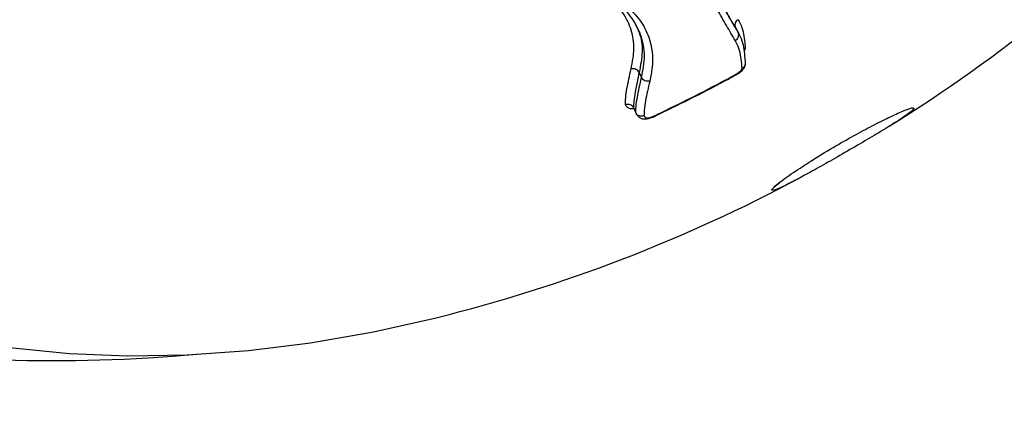
# Model space of a CAD drawing. Units: millimetres. Extents: x -3706 to 4520, y -3188 to 8932.
# Drawn here: x 1845 to 1923, y -778 to -747 of the extents above; entities that cross this region are included whole.
import ezdxf

# ---------------------------------------------------------------- set-up
doc = ezdxf.new("R2010")
doc.units = ezdxf.units.MM
doc.styles.add('SLDTEXTSTYLE0', font='TXT', dxfattribs={"width": 0.7})
doc.dimstyles.new('SLDDIMSTYLE0', dxfattribs={"dimtxt": 5, "dimasz": 3.302, "dimexe": 0, "dimexo": 0.0625, "dimgap": 1.25, "dimtad": 2, "dimdec": 0, "dimrnd": 1e-09, "dimzin": 12, "dimdsep": 46, "dimtxsty": 'SLDTEXTSTYLE0', "dimsah": 1, "dimcen": 0.09, "dimadec": 0, "dimazin": 3, "dimtfac": 1, "dimtofl": 0, "dimtmove": 0, "dimatfit": 3, "dimfxl": 0, "dimfrac": 2, "dimtolj": 1, "dimtzin": 12, "dimarcsym": 0})
doc.dimstyles.new('SLDDIMSTYLE1', dxfattribs={"dimtxt": 5, "dimasz": 3.302, "dimexe": 0, "dimexo": 0.0625, "dimgap": 1.25, "dimtad": 0, "dimtih": 1, "dimtoh": 1, "dimdec": 0, "dimrnd": 1e-09, "dimzin": 12, "dimdsep": 46, "dimtxsty": 'SLDTEXTSTYLE0', "dimsah": 1, "dimcen": 0, "dimadec": 0, "dimazin": 3, "dimtfac": 1, "dimtofl": 0, "dimtmove": 0, "dimatfit": 3, "dimfxl": 0, "dimfrac": 2, "dimtolj": 1, "dimtzin": 12, "dimarcsym": 0})

# ---------------------------------------------------------------- blocks, each defined once
blk = doc.blocks.new('_D')
at = {"color": 7, "linetype": 'Continuous', "lineweight": 0}
for p, q in [((-1668.245, 443.686), (-1668.245, -1402.553)), ((2860.63, 71.721), (2860.63, -1402.553)), ((-1668.245, -1401.553), (2860.63, -1401.553))]:
    blk.add_line(p, q, dxfattribs=at)
at = {"color": 7, "linetype": 'Continuous', "lineweight": 18}
for points in [[(-1668.245, -1401.553), (-1664.943, -1402.061), (-1664.943, -1401.045)], [(2860.63, -1401.553), (2857.328, -1401.045), (2857.328, -1402.061)]]:
    blk.add_solid(points, dxfattribs=at)
at = {"color": 7, "linetype": 'Continuous', "lineweight": 18, "insert": (589.97, -1395.108), "char_height": 5, "attachment_point": 1, "style": 'SLDTEXTSTYLE0'}
blk.add_mtext('4529', dxfattribs=at)
blk = doc.blocks.new('_D_1')
at = {"color": 7, "linetype": 'Continuous', "lineweight": 0}
for p, q in [((759.754, 1483.377), (3062.937, 1483.377)), ((3061.937, 1483.377), (3061.937, -1126.006)), ((759.754, -1126.006), (3062.937, -1126.006))]:
    blk.add_line(p, q, dxfattribs=at)
at = {"color": 7, "linetype": 'Continuous', "lineweight": 18}
for points in [[(3061.937, 1483.377), (3061.429, 1480.075), (3062.445, 1480.075)], [(3061.937, -1126.006), (3062.445, -1122.704), (3061.429, -1122.704)]]:
    blk.add_solid(points, dxfattribs=at)
at = {"color": 7, "linetype": 'Continuous', "lineweight": 18, "insert": (3055.492, 172.283), "char_height": 5, "attachment_point": 1, "rotation": 90, "style": 'SLDTEXTSTYLE0'}
blk.add_mtext('2609', dxfattribs=at)
blk = doc.blocks.new('_D_2')
at = {"color": 7, "linetype": 'Continuous', "lineweight": 0}
for p, q in [((4520.006, 178.686), (4520.006, -3188.009)), ((-3705.89, -86.314), (-3705.89, -3188.009)), ((-3705.89, -3187.009), (4520.006, -3187.009))]:
    blk.add_line(p, q, dxfattribs=at)
at = {"color": 7, "linetype": 'Continuous', "lineweight": 18}
for points in [[(-3705.89, -3187.009), (-3702.588, -3187.517), (-3702.588, -3186.501)], [(4520.006, -3187.009), (4516.704, -3186.501), (4516.704, -3187.517)]]:
    blk.add_solid(points, dxfattribs=at)
at = {"color": 7, "linetype": 'Continuous', "lineweight": 18, "insert": (400.655, -3180.564), "char_height": 5, "attachment_point": 1, "style": 'SLDTEXTSTYLE0'}
blk.add_mtext('8226', dxfattribs=at)
blk = doc.blocks.new('_D_3')
at = {"color": 7, "linetype": 'Continuous', "lineweight": 0}
for p, q in [((255.227, 3330.658), (233.945, 3330.658)), ((319.681, 3148.419), (255.227, 3330.658)), ((2420.332, -2791.048), (319.681, 3148.419))]:
    blk.add_line(p, q, dxfattribs=at)
at = {"color": 7, "linetype": 'Continuous', "lineweight": 18}
for points in [[(319.681, 3148.419), (320.303, 3145.137), (321.261, 3145.475)], [(2420.332, -2791.048), (2419.71, -2787.765), (2418.752, -2788.104)]]:
    blk.add_solid(points, dxfattribs=at)
at = {"color": 7, "linetype": 'Continuous', "lineweight": 18, "char_height": 5, "attachment_point": 1, "style": 'SLDTEXTSTYLE0'}
for s, insert in [('%%c', (233.945, 3337.103)), ('6300', (241.195, 3337.103))]:
    blk.add_mtext(s, dxfattribs=dict(at, insert=insert))

msp = doc.modelspace()

# ---------------------------------------------------------------- linework, layer by layer
at = {"color": 7, "linetype": 'Continuous', "lineweight": 25}
for p, q in [((1902.003, -747.913), (1902.217, -748.305)), ((1894.371, -751.467), (1894.555, -751.873)), ((1893.916, -754.247), (1894.098, -754.664)), ((1895.437, -755.015), (1895.418, -754.987)), ((1895.426, -754.972), (1895.435, -755.015)), ((1895.426, -754.972), (1895.437, -755.015)), ((1905.144, -760.489), (1905.563, -760.151))]:
    msp.add_line(p, q, dxfattribs=at)
at = {"color": 7, "linetype": 'Continuous', "lineweight": 25, "flags": 128}
msp.add_lwpolyline([(1816.953, -761.371), (1818.857, -763.013), (1821.842, -765.204), (1825.086, -767.166), (1828.574, -768.891), (1832.292, -770.371), (1836.225, -771.601), (1840.356, -772.575), (1844.668, -773.289), (1849.142, -773.74), (1853.761, -773.927), (1858.503, -773.848), (1863.351, -773.503), (1868.282, -772.895), (1873.278, -772.026), (1878.258, -770.913)], dxfattribs=at)
at = {"color": 7, "linetype": 'Continuous', "lineweight": 25}
for centre, radius, start, end in [((1370.006, 178.686), 3150, 221.149398, 138.850602), ((1848.052, -649.314), 125, 163.95738, 275.14274), ((1848.205, -649.58), 125, 301.8758, 316.08864), ((1848.205, -649.58), 125, 283.91136, 298.11699)]:
    msp.add_arc(centre, radius, start, end, dxfattribs=at)
for points, knots in [([(1899.98, -744.439), (1900.245, -744.898), (1900.775, -745.816), (1901.521, -747.104), (1901.988, -747.91), (1902.217, -748.305)], [0, 0, 0, 0, 0.338083, 0.675964, 1, 1, 1, 1]), ([(1902.003, -747.913), (1901.774, -747.518), (1901.316, -746.728), (1900.644, -745.568), (1900.192, -744.784), (1899.992, -744.439)], [0, 0, 0, 0, 0.358812, 0.717612, 1, 1, 1, 1]), ([(1894.555, -751.873), (1894.669, -751.289), (1894.901, -750.108), (1894.576, -748.538), (1893.867, -747.141), (1892.811, -746.029), (1891.865, -745.415), (1891.427, -745.132)], [0, 0, 0, 0, 0.220411, 0.445165, 0.636368, 0.831906, 1, 1, 1, 1]), ([(1893.727, -751.19), (1893.835, -750.648), (1894.046, -749.587), (1893.801, -748.088), (1893.14, -746.721), (1892.341, -745.782), (1891.697, -745.348), (1891.558, -745.255)], [0, 0, 0, 0, 0.239269, 0.468671, 0.703834, 0.936098, 1, 1, 1, 1]), ([(1891.713, -745.038), (1892.258, -745.388), (1893.324, -746.073), (1894.478, -747.29), (1895.333, -748.914), (1895.524, -750.578), (1895.277, -751.783), (1895.202, -752.149)], [0, 0, 0, 0, 0.196031, 0.383281, 0.570787, 0.869441, 1, 1, 1, 1]), ([(1901.993, -748.94), (1901.763, -748.544), (1901.293, -747.734), (1900.545, -746.441), (1900.013, -745.519), (1899.747, -745.059)], [0, 0, 0, 0, 0.324041, 0.661916, 1, 1, 1, 1]), ([(1894.053, -747.639), (1894.166, -747.852), (1894.527, -748.532), (1894.684, -749.818), (1894.476, -750.916), (1894.371, -751.467)], [0, 0, 0, 0, 0.18479, 0.590436, 1, 1, 1, 1]), ([(1902.226, -747.283), (1902.333, -747.487), (1902.548, -747.895), (1902.699, -748.572), (1902.755, -749.131), (1902.777, -749.456), (1902.783, -749.551)], [0, 0, 0, 0, 0.293155, 0.586477, 0.879604, 1, 1, 1, 1]), ([(1902.217, -748.305), (1902.328, -748.515), (1902.548, -748.935), (1902.692, -749.632), (1902.742, -750.17), (1902.762, -750.468), (1902.766, -750.531)], [0, 0, 0, 0, 0.307105, 0.614784, 0.917806, 1, 1, 1, 1]), ([(1902.529, -751.112), (1902.525, -751.055), (1902.506, -750.766), (1902.457, -750.241), (1902.316, -749.556), (1902.1, -749.145), (1901.993, -748.94)], [0, 0, 0, 0, 0.075335, 0.38387, 0.692633, 1, 1, 1, 1]), ([(1902.783, -749.551), (1902.78, -749.552), (1902.747, -749.566), (1902.706, -749.583), (1902.679, -749.61), (1902.674, -749.615)], [0, 0, 0, 0, 0.079768, 0.832682, 1, 1, 1, 1]), ([(1902.783, -749.551), (1902.78, -749.562), (1902.761, -749.638), (1902.726, -749.719), (1902.696, -749.788)], [0, 0, 0, 0, 0.148576, 1, 1, 1, 1]), ([(1902.066, -751.654), (1902.105, -751.628), (1902.276, -751.511), (1902.524, -751.35), (1902.72, -751.088), (1902.777, -750.918), (1902.795, -750.849), (1902.803, -750.818)], [0, 0, 0, 0, 0.111894, 0.495207, 0.72074, 0.873764, 1, 1, 1, 1]), ([(1902.529, -751.112), (1902.532, -751.11), (1902.566, -751.097), (1902.646, -751.054), (1902.746, -750.958), (1902.811, -750.822), (1902.824, -750.672), (1902.785, -750.578), (1902.766, -750.531)], [0, 0, 0, 0, 0.0134172, 0.1462224, 0.3604483, 0.573876, 0.7869316, 1, 1, 1, 1]), ([(1893.269, -754.018), (1893.276, -753.841), (1893.29, -753.434), (1893.392, -752.752), (1893.549, -751.985), (1893.668, -751.455), (1893.727, -751.19)], [0, 0, 0, 0, 0.203532, 0.469062, 0.734542, 1, 1, 1, 1]), ([(1894.371, -751.467), (1894.311, -751.732), (1894.193, -752.261), (1894.037, -753.024), (1893.937, -753.689), (1893.922, -754.082), (1893.916, -754.247)], [0, 0, 0, 0, 0.270497, 0.5392308, 0.8062409, 1, 1, 1, 1]), ([(1895.508, -754.935), (1896.409, -754.501), (1898.213, -753.63), (1900.376, -752.513), (1901.639, -751.834), (1902.018, -751.63)], [0, 0, 0, 0, 0.410891, 0.823189, 1, 1, 1, 1]), ([(1895.532, -754.972), (1897.424, -754.053), (1899.622, -752.986), (1901.765, -751.812), (1902.062, -751.649)], [0, 0, 0, 0, 0.861191, 1, 1, 1, 1]), ([(1902.018, -751.63), (1902.048, -751.61), (1902.1, -751.575), (1902.197, -751.508), (1902.306, -751.429), (1902.413, -751.345), (1902.484, -751.26), (1902.507, -751.19), (1902.522, -751.137), (1902.529, -751.112)], [0, 0, 0, 0, 0.117846, 0.208108, 0.388858, 0.571224, 0.671843, 0.83899, 1, 1, 1, 1]), ([(1902.018, -751.63), (1902.019, -751.631), (1902.032, -751.642), (1902.052, -751.659), (1902.059, -751.652), (1902.062, -751.649)], [0, 0, 0, 0, 0.042434, 0.533416, 1, 1, 1, 1]), ([(1894.098, -754.664), (1894.104, -754.51), (1894.118, -754.12), (1894.216, -753.454), (1894.375, -752.676), (1894.495, -752.14), (1894.555, -751.873)], [0, 0, 0, 0, 0.1806, 0.4556579, 0.7287598, 1, 1, 1, 1]), ([(1895.202, -752.149), (1895.142, -752.417), (1895.022, -752.951), (1894.864, -753.724), (1894.769, -754.373), (1894.754, -754.749), (1894.748, -754.892)], [0, 0, 0, 0, 0.276518, 0.553061, 0.829661, 1, 1, 1, 1]), ([(1893.269, -754.018), (1893.272, -754.017), (1893.307, -754.003), (1893.398, -753.978), (1893.547, -753.974), (1893.706, -754.022), (1893.839, -754.114), (1893.89, -754.203), (1893.916, -754.247)], [0, 0, 0, 0, 0.01151, 0.144362, 0.359807, 0.573687, 0.786831, 1, 1, 1, 1]), ([(1893.962, -754.353), (1893.861, -754.357), (1893.635, -754.365), (1893.403, -754.238), (1893.319, -754.099), (1893.269, -754.018)], [0, 0, 0, 0, 0.2492875, 0.5580676, 1, 1, 1, 1]), ([(1894.748, -754.892), (1894.746, -754.893), (1894.709, -754.908), (1894.617, -754.934), (1894.467, -754.938), (1894.308, -754.89), (1894.174, -754.798), (1894.123, -754.709), (1894.098, -754.664)], [0, 0, 0, 0, 0.011389, 0.148822, 0.363129, 0.57589, 0.787933, 1, 1, 1, 1]), ([(1894.144, -754.743), (1894.161, -754.773), (1894.202, -754.844), (1894.362, -755.026), (1894.611, -755.148), (1894.871, -755.163), (1895.14, -755.124), (1895.326, -755.05), (1895.432, -755.008)], [0, 0, 0, 0, 0.134439, 0.328895, 0.48844, 0.655767, 0.803693, 1, 1, 1, 1]), ([(1894.748, -754.892), (1894.752, -754.898), (1894.762, -754.914), (1894.775, -754.935), (1894.788, -754.953), (1894.798, -754.967), (1894.813, -754.986), (1894.828, -755.003), (1894.846, -755.019), (1894.875, -755.043), (1894.911, -755.063), (1894.963, -755.072), (1894.985, -755.073), (1895.011, -755.073), (1895.037, -755.072), (1895.065, -755.069), (1895.094, -755.066), (1895.123, -755.061), (1895.16, -755.055), (1895.196, -755.047), (1895.234, -755.037), (1895.272, -755.027), (1895.31, -755.015), (1895.348, -755.002), (1895.387, -754.988), (1895.413, -754.977), (1895.426, -754.972)], [0, 0, 0, 0, 0.044151, 0.114528, 0.149716, 0.184904, 0.220093, 0.290487, 0.325679, 0.360874, 0.507782, 0.537108, 0.572664, 0.590422, 0.62596, 0.661488, 0.679244, 0.714768, 0.750292, 0.785814, 0.821336, 0.856859, 0.892384, 0.927911, 0.963444, 1, 1, 1, 1]), ([(1916.196, -754.296), (1916.111, -754.405), (1915.955, -754.605), (1914.78, -755.384), (1913.321, -756.281), (1911.723, -757.228), (1910.113, -758.159), (1908.592, -759.021), (1907.124, -759.83), (1905.841, -760.5), (1905.377, -760.688), (1905.143, -760.782)], [0, 0, 0, 0, 0.159303, 0.294214, 0.400957, 0.490695, 0.580741, 0.663866, 0.751036, 0.874602, 1, 1, 1, 1]), ([(1905.563, -760.151), (1905.577, -760.14), (1905.827, -759.937), (1906.662, -759.353), (1908.182, -758.365), (1909.897, -757.328), (1911.588, -756.371), (1913.097, -755.567), (1914.439, -754.903), (1915.531, -754.422), (1916.062, -754.242), (1916.124, -754.273), (1916.136, -754.279)], [0, 0, 0, 0, 0.008691, 0.148102, 0.263666, 0.379817, 0.481963, 0.580848, 0.688305, 0.813408, 0.963055, 1, 1, 1, 1]), ([(1895.421, -755.022), (1895.436, -755.015), (1895.492, -754.991), (1895.547, -754.966), (1895.587, -754.947)], [0, 0, 0, 0, 0.269387, 1, 1, 1, 1]), ([(1895.426, -754.972), (1895.43, -754.97), (1895.443, -754.965), (1895.47, -754.952), (1895.494, -754.942), (1895.508, -754.935)], [0, 0, 0, 0, 0.142966, 0.464807, 1, 1, 1, 1]), ([(1895.508, -754.935), (1895.51, -754.938), (1895.517, -754.951), (1895.528, -754.97), (1895.529, -754.967), (1895.529, -754.966)], [0, 0, 0, 0, 0.104203, 0.536365, 1, 1, 1, 1]), ([(1905.228, -760.44), (1905.236, -760.432), (1905.294, -760.375), (1905.443, -760.258), (1905.57, -760.158)], [0, 0, 0, 0, 0.142682, 1, 1, 1, 1]), ([(1905.143, -760.782), (1904.993, -760.812), (1904.758, -760.859), (1905.041, -760.588), (1905.144, -760.489)], [0, 0, 0, 0, 0.635505, 1, 1, 1, 1]), ([(1905.107, -760.556), (1905.106, -760.556), (1905.105, -760.556), (1905.18, -760.485), (1905.228, -760.44)], [0, 0, 0, 0, 0.357098, 1, 1, 1, 1])]:
    msp.add_open_spline(points, degree=3, knots=knots, dxfattribs=at)
for points in [[(1902.226, -747.283), (1902.172, -747.32), (1902.064, -747.395), (1901.969, -747.564), (1901.939, -747.749), (1901.982, -747.858), (1902.003, -747.913)], [(1901.993, -748.94), (1902.047, -748.902), (1902.156, -748.827), (1902.251, -748.656), (1902.282, -748.47), (1902.239, -748.36), (1902.217, -748.305)], [(1894.371, -751.467), (1894.34, -751.416), (1894.278, -751.314), (1894.111, -751.21), (1893.917, -751.158), (1893.79, -751.179), (1893.727, -751.19)], [(1895.202, -752.149), (1895.138, -752.161), (1895.012, -752.183), (1894.816, -752.132), (1894.648, -752.027), (1894.586, -751.925), (1894.555, -751.873)]]:
    msp.add_open_spline(points, degree=3, dxfattribs=at)

# ---------------------------------------------------------------- dimensions: what is measured, and where the dimension line sits
at = {"color": 7, "linetype": 'Continuous', "lineweight": 18}
dim = msp.add_diameter_dim_2p(p1=(319.681, 3148.419), p2=(2420.332, -2791.048), dimstyle='SLDDIMSTYLE1', dxfattribs=at)
dim.commit()
dim.dimension.update_dxf_attribs({"geometry": '_D_3', "text_midpoint": (243.792, 3334.474), "dimtype": 163})
for base, p1, p2, angle, picture, middle in [((3061.937, -1126.006), (759.754, 1483.377), (759.754, -1126.006), 90, '_D_1', (3061.937, 178.686)), ((2860.63, -1401.553), (-1668.245, 443.686), (2860.63, 71.721), 0, '_D', (596.192, -1401.553))]:
    dim = msp.add_linear_dim(base=base, p1=p1, p2=p2, angle=angle, dimstyle='SLDDIMSTYLE0', dxfattribs=at)
    dim.commit()
    dim.dimension.update_dxf_attribs({"geometry": picture, "text_midpoint": middle, "dimtype": 160})
dim = msp.add_linear_dim(base=(4520.006, -3187.009), p1=(-3705.89, -86.314), p2=(4520.006, 178.686), dimstyle='SLDDIMSTYLE0', dxfattribs=at)
dim.commit()
dim.dimension.update_dxf_attribs({"geometry": '_D_2', "text_midpoint": (407.058, -3187.009), "dimtype": 160})

doc.saveas('drawing.dxf')
